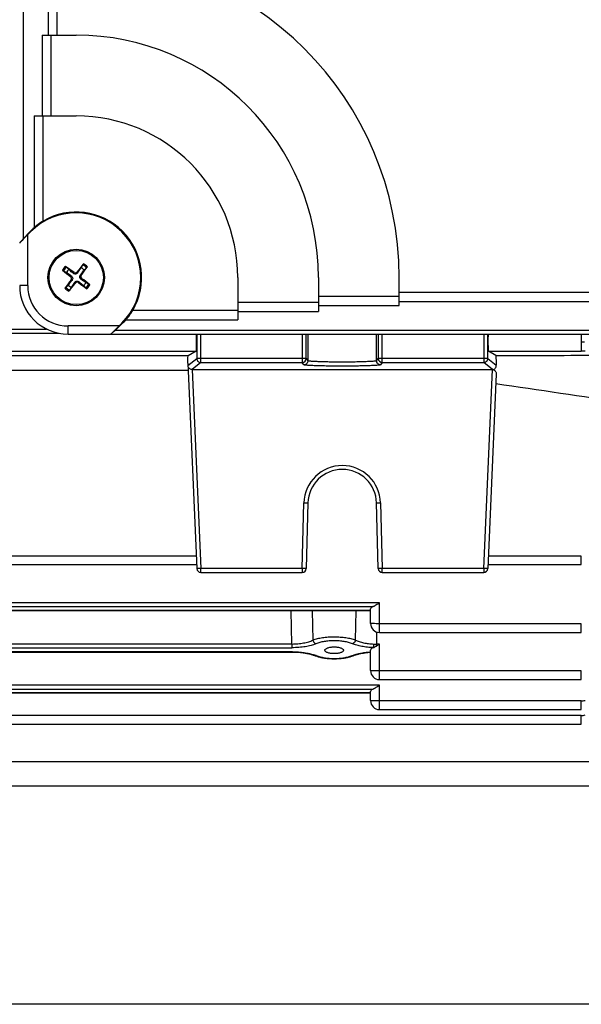
# Model space of a CAD drawing. Units: millimetres. Extents: x -835 to 1644, y -455 to 922.
# Drawn here: x 674 to 743, y -455 to -333 of the extents above; entities that cross this region are included whole.
import ezdxf

# ---------------------------------------------------------------- set-up
doc = ezdxf.new("R2010")
doc.units = ezdxf.units.MM
doc.header["$LTSCALE"] = 19.36
doc.layers.get('0').update_dxf_attribs({"linetype": 'CONTINUOUS'})

msp = doc.modelspace()

# ---------------------------------------------------------------- linework, layer by layer
at = {"color": 9, "linetype": 'CONTINUOUS'}
for p, q in [((674.22, -359.84), (674.22, -273.47)), ((677.28, -324.65), (677.28, -334.65)), ((678.41, -334.65), (678.41, -324.65)), ((676.53, -334.65), (676.53, -344.65)), ((677.66, -344.65), (677.66, -334.65)), ((675.53, -344.65), (675.53, -358.49)), ((676.66, -357.66), (676.66, -344.65)), ((674.75, -365.65), (674.75, -359.34)), ((675.05, -358.96), (675.09, -359)), ((680.48, -364.03), (680.4, -364.14)), ((680.95, -364.06), (680.84, -363.98)), ((681.37, -364.38), (681.27, -364.3)), ((680.16, -364.46), (680.07, -364.57)), ((680.13, -364.93), (680.23, -365.01)), ((680.55, -365.25), (680.66, -365.33)), ((681.02, -365.28), (681.1, -365.17)), ((681.34, -364.85), (681.42, -364.74)), ((674.75, -365.65), (673.75, -365.65)), ((768.76, -366.49), (720.75, -366.49)), ((710.75, -367.74), (700.75, -367.74)), ((720.75, -366.99), (710.75, -366.99)), ((720.75, -367.62), (769.13, -367.62)), ((700.75, -368.74), (687.74, -368.74)), ((700.75, -368.87), (710.75, -368.87)), ((710.75, -368.12), (720.75, -368.12)), ((686.41, -370.31), (686.45, -370.35)), ((686.92, -369.87), (700.75, -369.87)), ((678.66, -371.56), (665.79, -371.56)), ((679.75, -371.65), (679.75, -370.65)), ((686.06, -370.65), (679.75, -370.65)), ((771.94, -371.19), (685.56, -371.19)), ((695.68, -371.65), (695.68, -374.67)), ((696.18, -375.17), (696.18, -371.65)), ((708.74, -371.65), (708.74, -375.17)), ((709.24, -374.67), (709.24, -371.65)), ((709.45, -371.65), (709.45, -374.96)), ((717.95, -374.96), (717.95, -371.65)), ((718.16, -371.65), (718.16, -374.67)), ((718.66, -375.17), (718.66, -371.65)), ((731.22, -371.65), (731.22, -375.17)), ((731.72, -374.67), (731.72, -371.65)), ((743.3, -371.65), (743.3, -373.75)), ((665.79, -373.75), (695.61, -373.75)), ((731.79, -373.75), (743.3, -373.75)), ((694.58, -375.55), (695.68, -374.67)), ((696.18, -375.17), (695.1, -376.03)), ((709.24, -374.67), (695.68, -374.67)), ((696.18, -375.17), (708.74, -375.17)), ((708.95, -375.46), (708.74, -375.17)), ((709.24, -374.67), (709.45, -374.96)), ((717.95, -374.96), (718.16, -374.67)), ((731.72, -374.67), (718.16, -374.67)), ((718.66, -375.17), (718.45, -375.46)), ((718.66, -375.17), (731.22, -375.17)), ((732.3, -376.03), (731.22, -375.17)), ((731.72, -374.67), (732.77, -375.51)), ((695.1, -376.03), (696.18, -400.67)), ((731.22, -400.67), (732.3, -376.03)), ((708.74, -400.67), (708.95, -392.55)), ((718.45, -392.55), (718.66, -400.67)), ((695.61, -399.12), (665.79, -399.12)), ((743.3, -399.12), (731.79, -399.12)), ((743.3, -400.19), (743.3, -399.12)), ((696.18, -401.15), (696.18, -400.67)), ((708.74, -400.67), (696.18, -400.67)), ((708.74, -400.67), (708.74, -401.15)), ((718.66, -401.15), (718.66, -400.67)), ((731.22, -400.67), (718.66, -400.67)), ((731.22, -400.67), (731.22, -401.15)), ((718.3, -404.93), (643.1, -404.93)), ((643.87, -405.38), (717.53, -405.38)), ((718.3, -408.57), (718.3, -404.93)), ((717.2, -405.86), (644.2, -405.86)), ((707.47, -410.01), (707.38, -405.89)), ((709.98, -405.89), (710.07, -409.53)), ((715.33, -409.53), (715.42, -405.89)), ((743.3, -407.5), (718.3, -407.5)), ((743.3, -408.57), (743.3, -407.5)), ((717.96, -408.51), (717.93, -410.01)), ((707.47, -410.01), (653.93, -410.01)), ((653.93, -410.47), (707.47, -410.47)), ((707.47, -410.01), (707.47, -410.47)), ((717.93, -410.26), (717.93, -410.01)), ((718.3, -410.01), (717.93, -410.01)), ((718.3, -414.41), (718.3, -410.01)), ((707.48, -410.97), (653.92, -410.97)), ((707.48, -410.97), (707.48, -411)), ((743.3, -413.33), (718.3, -413.33)), ((743.3, -414.41), (743.3, -413.33)), ((718.3, -415.12), (643.1, -415.12)), ((718.3, -418.12), (718.3, -415.12)), ((643.87, -415.58), (717.53, -415.58)), ((717.2, -416.05), (644.2, -416.05)), ((743.3, -417.05), (718.3, -417.05)), ((743.3, -418.12), (743.3, -417.05)), ((743.3, -418.86), (596.32, -418.86)), ((743.3, -419.93), (743.3, -418.86)), ((773.2, -427.6), (588.2, -427.6))]:
    msp.add_line(p, q, dxfattribs=at)
at = {"color": 7, "linetype": 'CONTINUOUS'}
for p, q in [((676.53, -334.65), (680.75, -334.65)), ((675.53, -344.65), (680.75, -344.65)), ((674.22, -359.84), (675.05, -358.96)), ((675.09, -359), (674.75, -359.34)), ((681.38, -363.44), (681.56, -363.09)), ((679.54, -364.03), (679.19, -363.85)), ((679.54, -363.37), (679.82, -363.66)), ((682.03, -363.45), (681.74, -363.72)), ((679.47, -365.86), (679.76, -365.59)), ((681.96, -365.28), (682.31, -365.46)), ((700.75, -364.65), (700.75, -369.87)), ((710.75, -364.65), (710.75, -368.87)), ((720.75, -368.12), (720.75, -364.65)), ((680.12, -365.87), (679.94, -366.22)), ((681.96, -365.94), (681.68, -365.65)), ((686.45, -370.35), (685.56, -371.19)), ((686.06, -370.65), (686.41, -370.31)), ((666.66, -371.03), (677.09, -371.03)), ((679.75, -371.65), (777.75, -371.65)), ((695.61, -373.75), (694.61, -374.36)), ((732.72, -374.31), (731.79, -373.75)), ((694.61, -374.36), (666.79, -374.36)), ((694.57, -375.24), (695.68, -400.68)), ((666.79, -376.11), (694.61, -376.11)), ((695.1, -376.03), (732.3, -376.03)), ((732.77, -376.61), (731.72, -400.68)), ((709.45, -392.54), (709.24, -400.67)), ((718.16, -400.67), (717.95, -392.54)), ((665.74, -400.19), (695.66, -400.19)), ((731.74, -400.19), (743.3, -400.19)), ((696.18, -401.15), (708.74, -401.15)), ((718.66, -401.15), (731.22, -401.15)), ((717.2, -407.47), (717.2, -405.67)), ((717.2, -405.89), (644.2, -405.89)), ((718.3, -408.57), (743.3, -408.57)), ((653.88, -411), (707.53, -411)), ((710.29, -411.44), (710.29, -411.44)), ((710.33, -411.46), (710.43, -411.49)), ((710.43, -411.49), (710.53, -411.53)), ((714.87, -411.53), (714.97, -411.49)), ((715.11, -411.44), (715.11, -411.44)), ((717.2, -413.31), (717.2, -410.76)), ((718.3, -414.41), (743.3, -414.41)), ((717.2, -416.08), (644.2, -416.08)), ((717.2, -417.02), (717.2, -415.87)), ((718.3, -418.12), (743.3, -418.12)), ((596.32, -419.93), (743.3, -419.93))]:
    msp.add_line(p, q, dxfattribs=at)
at = {"color": 3, "linetype": 'CONTINUOUS'}
for p, q in [((773.2, -424.6), (588.2, -424.6)), ((758.2, -454.6), (603.2, -454.6))]:
    msp.add_line(p, q, dxfattribs=at)
at = {"color": 7, "linetype": 'CONTINUOUS'}
for points in [[(707.53, -411), (707.65, -411), (707.77, -411), (707.89, -411), (708.01, -411.01), (708.14, -411.02), (708.26, -411.03), (708.38, -411.04), (708.51, -411.05), (708.63, -411.06), (708.75, -411.08), (708.87, -411.09), (708.99, -411.11), (709.11, -411.13), (709.22, -411.15), (709.33, -411.17), (709.44, -411.19), (709.55, -411.22), (709.65, -411.24), (709.75, -411.27), (709.85, -411.29), (709.94, -411.32), (710.03, -411.35), (710.11, -411.38), (710.19, -411.4), (710.27, -411.43), (710.33, -411.46)], [(710.53, -411.53), (710.63, -411.56), (710.73, -411.59), (710.83, -411.61), (710.94, -411.64), (711.05, -411.67), (711.16, -411.69), (711.27, -411.71), (711.38, -411.73), (711.49, -411.75), (711.6, -411.76), (711.72, -411.78), (711.83, -411.79), (711.95, -411.8), (712.06, -411.81), (712.18, -411.82), (712.3, -411.82), (712.41, -411.83), (712.53, -411.83), (712.65, -411.83), (712.76, -411.83), (712.88, -411.83), (713, -411.83), (713.11, -411.82), (713.23, -411.82), (713.35, -411.81), (713.46, -411.8), (713.58, -411.79), (713.69, -411.78), (713.8, -411.76), (713.92, -411.75), (714.03, -411.73), (714.14, -411.71), (714.25, -411.69), (714.36, -411.67), (714.46, -411.64), (714.57, -411.61), (714.67, -411.59), (714.77, -411.56), (714.87, -411.53)], [(714.97, -411.49), (715.07, -411.46), (715.14, -411.43)], [(715.14, -411.43), (715.21, -411.4), (715.29, -411.37), (715.37, -411.35), (715.45, -411.32), (715.54, -411.3), (715.62, -411.27), (715.72, -411.25), (715.81, -411.23), (715.9, -411.2), (716, -411.18), (716.1, -411.16), (716.2, -411.14), (716.31, -411.13), (716.41, -411.11), (716.52, -411.09), (716.63, -411.08), (716.74, -411.06), (716.85, -411.05), (716.96, -411.04), (717.07, -411.03), (717.19, -411.02), (717.2, -411.02)]]:
    msp.add_lwpolyline(points, dxfattribs=at)
for radius in [3.5, 3.36]:
    msp.add_circle((680.75, -364.65), radius, dxfattribs=at)
for centre, radius, start, end in [((680.75, -364.65), 40, 0, 90), ((680.75, -364.65), 30, 0, 90), ((680.75, -364.65), 20, 0, 90), ((680.75, -364.65), 8, 315, 135), ((680.75, -364.65), 8.1, 329.6879, 120.3121), ((680.02, -363.47), 6.71, 126.3064, 132.0264), ((680.19, -363.69), 6.98, 120.3133, 126.3304), ((732.06, -403.86), 64.91, 140.9472, 142.0982), ((719.95, -313.34), 64.91, 230.9472, 232.0982), ((643.06, -415.21), 63.4, 53.8296, 55.0082), ((680.75, -364.65), 1.36, 133.2187, 152.7229), ((680.63, -363.82), 0.261, 233.8475, 322.0941), ((630.19, -326.97), 63.4, 323.8296, 325.0082), ((680.75, -364.65), 1.36, 43.2187, 62.7229), ((731.3, -402.34), 63.4, 143.8296, 145.0082), ((680.75, -364.65), 1.36, 223.2187, 242.7229), ((629.44, -325.45), 64.91, 320.9472, 322.0982), ((679.91, -364.77), 0.261, 323.8475, 52.0941), ((680.87, -365.49), 0.261, 53.8475, 142.0941), ((718.44, -314.1), 63.4, 233.8296, 235.0082), ((681.59, -364.54), 0.261, 143.8475, 232.0941), ((641.55, -415.97), 64.91, 50.9472, 52.0982), ((680.75, -364.65), 1.36, 313.2187, 332.7229), ((679.75, -365.65), 6, 180, 270), ((681.66, -365.18), 7.05, 323.699, 329.6573), ((695.05, -375.53), 0.47, 182.5015, 185.1713), ((695.06, -375.53), 0.478, 185.2024, 195.3419), ((732.3, -375.52), 0.512, 269.9812, 272.6941), ((1690.63, 6068.44), 6516.99, 261.547644, 261.689642), ((713.7, -392.65), 4.25, 1.5, 178.5), ((696.18, -400.65), 0.5, 182.5, 270), ((708.74, -400.65), 0.5, 270, 358.5), ((718.66, -400.65), 0.5, 181.5, 270), ((731.22, -400.65), 0.5, 270, 357.5), ((718.3, -407.47), 1.1, 180.0001, 269.9999), ((718.3, -413.31), 1.1, 180.0001, 269.9999), ((718.3, -417.02), 1.1, 180.0001, 269.9999)]:
    msp.add_arc(centre, radius, start, end, dxfattribs=at)
at = {"color": 9, "linetype": 'CONTINUOUS'}
for centre, radius, start, end in [((680.75, -364.65), 1.76, 43.2254, 62.7162), ((680.75, -364.65), 1.92, 43.9043, 62.0373), ((680.75, -364.65), 1.92, 133.9043, 152.0373), ((680.75, -364.65), 1.76, 133.2254, 152.7162), ((680.75, -364.65), 1.76, 313.2254, 332.7162), ((680.75, -364.65), 1.92, 313.9043, 332.0373), ((679.75, -365.65), 5, 180, 270), ((680.75, -364.65), 1.92, 223.9043, 242.0373), ((680.75, -364.65), 1.76, 223.2254, 242.7162), ((743.3, -552.45), 179.79, 89.8752, 90), ((743.31, -443.48), 69.72, 89.6004, 90.0045), ((696.18, -374.67), 0.501, 180.0963, 224.9949), ((696.18, -374.67), 0.5, 224.9805, 269.9003), ((708.74, -374.67), 0.5, 270.0538, 359.9298), ((718.66, -374.67), 0.5, 180.0601, 269.9425), ((731.22, -374.67), 0.5, 270.0997, 315.0195), ((731.22, -374.67), 0.501, 315.0051, 359.9037), ((713.7, -392.67), 4.75, 1.5, 178.5), ((717.9, -401.8), 8.22, 267.8742, 270.1947), ((707.48, -421.31), 10.35, 89.6769, 89.9998), ((743.3, -415.14), 1.91, 270.0346, 284.9654), ((743.3, -416.95), 1.91, 270.0346, 284.9654)]:
    msp.add_arc(centre, radius, start, end, dxfattribs=at)
at = {"color": 7, "linetype": 'CONTINUOUS'}
for centre, major_axis, ratio, start_param, end_param in [((674.75, -359.4), (1, 1), 0.030844, 1.539904, 3.1107), ((681.11, -364.65), (8.32, 0), 0.999046, 2.306067, 2.38661), ((675.35, -358.78), (1.6, 1.6), 0.030844, 2.325302, 3.1107), ((680.75, -364.29), (0, 8.32), 0.999046, -2.38661, -2.306067), ((686, -370.65), (1, 1), 0.030844, 3.172485, 4.743282), ((686.62, -370.05), (1.6, 1.6), 0.030844, 3.172485, 3.957883), ((695.61, -372.65), (0, 1.1), 0.043661, -3.115413, -0.429691), ((731.79, -372.65), (0, 1.1), 0.043661, 0.429692, 3.115413), ((691.7, -309.65), (0, 92.75), 0.043661, -2.356194, -2.342836), ((735.71, -309.65), (0, 94.23), 0.043661, -3.956126, -3.938492), ((718.3, -405.67), (1.1, 0), 0.367599, 8.63237, 9.424778), ((718.3, -410.76), (1.1, 0), 0.367599, 8.608622, 9.424778), ((718.3, -415.87), (1.1, 0), 0.367599, 8.63237, 9.424778)]:
    msp.add_ellipse(centre, major_axis=major_axis, ratio=ratio, start_param=start_param, end_param=end_param, dxfattribs=at)
for points, knots in [([(681.56, -363.09), (681.56, -363.08), (681.57, -363.06), (681.6, -363.02), (681.63, -362.98), (681.65, -362.96)], [0, 0, 0, 0, 0.175834, 0.423383, 1, 1, 1, 1]), ([(679.19, -363.85), (679.18, -363.84), (679.16, -363.83), (679.11, -363.8), (679.08, -363.77), (679.05, -363.75)], [0, 0, 0, 0, 0.175834, 0.423383, 1, 1, 1, 1]), ([(679.42, -363.27), (679.44, -363.29), (679.48, -363.32), (679.52, -363.35), (679.54, -363.37), (679.54, -363.37)], [0, 0, 0, 0, 0.576616, 0.824166, 1, 1, 1, 1]), ([(680.16, -364.46), (680.1, -364.42), (679.9, -364.28), (679.69, -364.14), (679.54, -364.03)], [0, 0, 0, 0, 0.250723, 1, 1, 1, 1]), ([(680.4, -364.14), (680.35, -364.1), (680.16, -363.94), (679.96, -363.78), (679.82, -363.66)], [0, 0, 0, 0, 0.250723, 1, 1, 1, 1]), ([(680.95, -364.06), (680.92, -364.1), (680.84, -364.18), (680.69, -364.23), (680.53, -364.22), (680.44, -364.17), (680.4, -364.14)], [0, 0, 0, 0, 0.241579, 0.500001, 0.758422, 1, 1, 1, 1]), ([(680.95, -364.06), (680.98, -364.01), (681.12, -363.8), (681.27, -363.6), (681.38, -363.44)], [0, 0, 0, 0, 0.250723, 1, 1, 1, 1]), ([(681.34, -364.85), (681.3, -364.82), (681.23, -364.75), (681.17, -364.6), (681.19, -364.44), (681.24, -364.34), (681.27, -364.3)], [0, 0, 0, 0, 0.241579, 0.500001, 0.758422, 1, 1, 1, 1]), ([(681.27, -364.3), (681.31, -364.26), (681.47, -364.06), (681.63, -363.87), (681.74, -363.72)], [0, 0, 0, 0, 0.250723, 1, 1, 1, 1]), ([(682.13, -363.32), (682.12, -363.35), (682.09, -363.38), (682.05, -363.43), (682.04, -363.44), (682.03, -363.45)], [0, 0, 0, 0, 0.576616, 0.824166, 1, 1, 1, 1]), ([(680.23, -365.01), (680.19, -365.05), (680.03, -365.25), (679.87, -365.44), (679.76, -365.59)], [0, 0, 0, 0, 0.250723, 1, 1, 1, 1]), ([(680.55, -365.25), (680.52, -365.3), (680.38, -365.51), (680.23, -365.71), (680.12, -365.87)], [0, 0, 0, 0, 0.250723, 1, 1, 1, 1]), ([(680.16, -364.46), (680.2, -364.49), (680.27, -364.56), (680.33, -364.71), (680.31, -364.87), (680.26, -364.97), (680.23, -365.01)], [0, 0, 0, 0, 0.241579, 0.500001, 0.758422, 1, 1, 1, 1]), ([(680.55, -365.25), (680.58, -365.21), (680.66, -365.13), (680.81, -365.08), (680.97, -365.09), (681.06, -365.14), (681.1, -365.17)], [0, 0, 0, 0, 0.241579, 0.500001, 0.758422, 1, 1, 1, 1]), ([(681.1, -365.17), (681.15, -365.21), (681.34, -365.37), (681.54, -365.53), (681.68, -365.65)], [0, 0, 0, 0, 0.250723, 1, 1, 1, 1]), ([(681.34, -364.85), (681.4, -364.89), (681.6, -365.03), (681.81, -365.17), (681.96, -365.28)], [0, 0, 0, 0, 0.250723, 1, 1, 1, 1]), ([(682.31, -365.46), (682.32, -365.47), (682.34, -365.48), (682.39, -365.51), (682.42, -365.54), (682.45, -365.56)], [0, 0, 0, 0, 0.175834, 0.423383, 1, 1, 1, 1]), ([(679.37, -365.99), (679.38, -365.96), (679.41, -365.93), (679.45, -365.88), (679.46, -365.87), (679.47, -365.86)], [0, 0, 0, 0, 0.576616, 0.824166, 1, 1, 1, 1]), ([(679.94, -366.22), (679.94, -366.23), (679.93, -366.25), (679.9, -366.29), (679.87, -366.33), (679.85, -366.35)], [0, 0, 0, 0, 0.175834, 0.423383, 1, 1, 1, 1]), ([(682.08, -366.04), (682.06, -366.02), (682.02, -365.99), (681.98, -365.96), (681.96, -365.94), (681.96, -365.94)], [0, 0, 0, 0, 0.576616, 0.824166, 1, 1, 1, 1]), ([(686.92, -369.87), (686.95, -369.83), (687.1, -369.67), (687.24, -369.49), (687.34, -369.35)], [0, 0, 0, 0, 0.233829, 1, 1, 1, 1]), ([(732.72, -374.31), (734.18, -374.31), (740, -374.29), (745.83, -374.26), (750.2, -374.25)], [0, 0, 0, 0, 0.249963, 1, 1, 1, 1]), ([(694.74, -375.89), (694.71, -375.86), (694.65, -375.78), (694.61, -375.7), (694.6, -375.65)], [0, 0, 0, 0, 0.51747, 1, 1, 1, 1]), ([(695.1, -376.03), (695.03, -376.03), (694.9, -376.01), (694.79, -375.93), (694.74, -375.89)], [0, 0, 0, 0, 0.525796, 1, 1, 1, 1]), ([(732.32, -376.03), (732.39, -376.03), (732.51, -376), (732.6, -375.92), (732.64, -375.88)], [0, 0, 0, 0, 0.532053, 1, 1, 1, 1]), ([(732.32, -376.03), (732.39, -376.05), (732.51, -376.1), (732.6, -376.18), (732.64, -376.23)], [0, 0, 0, 0, 0.525647, 1, 1, 1, 1]), ([(732.64, -375.88), (732.69, -375.83), (732.76, -375.71), (732.77, -375.58), (732.77, -375.51)], [0, 0, 0, 0, 0.508129, 1, 1, 1, 1]), ([(732.64, -376.23), (732.69, -376.29), (732.75, -376.41), (732.77, -376.55), (732.77, -376.61)], [0, 0, 0, 0, 0.520707, 1, 1, 1, 1]), ([(717.87, -405.2), (717.81, -405.24), (717.73, -405.29), (717.61, -405.35), (717.56, -405.37), (717.53, -405.38)], [0, 0, 0, 0, 0.530001, 0.774451, 1, 1, 1, 1]), ([(718.3, -404.93), (718.23, -404.97), (718.09, -405.07), (717.94, -405.16), (717.87, -405.2)], [0, 0, 0, 0, 0.507909, 1, 1, 1, 1]), ([(711.55, -410.78), (711.55, -410.76), (711.57, -410.7), (711.64, -410.62), (711.75, -410.55), (711.89, -410.49), (712.06, -410.44), (712.26, -410.4), (712.47, -410.37), (712.7, -410.36), (712.93, -410.37), (713.14, -410.4), (713.34, -410.44), (713.51, -410.49), (713.65, -410.55), (713.76, -410.62), (713.83, -410.7), (713.85, -410.76), (713.85, -410.78)], [0, 0, 0, 0, 0.031609, 0.069705, 0.117771, 0.17687, 0.246579, 0.325399, 0.41092, 0.5, 0.589081, 0.674601, 0.753421, 0.823131, 0.882229, 0.930295, 0.968391, 1, 1, 1, 1]), ([(717.55, -410.46), (717.58, -410.45), (717.64, -410.43), (717.77, -410.36), (717.86, -410.3), (717.93, -410.26)], [0, 0, 0, 0, 0.22558, 0.470636, 1, 1, 1, 1]), ([(717.93, -410.26), (717.96, -410.24), (718.08, -410.16), (718.21, -410.08), (718.3, -410.01)], [0, 0, 0, 0, 0.244829, 1, 1, 1, 1]), ([(713.85, -410.78), (713.85, -410.81), (713.83, -410.87), (713.76, -410.95), (713.66, -411.02), (713.52, -411.08), (713.34, -411.13), (713.15, -411.17), (712.93, -411.2), (712.7, -411.2), (712.47, -411.2), (712.25, -411.17), (712.06, -411.13), (711.88, -411.08), (711.74, -411.02), (711.64, -410.95), (711.57, -410.87), (711.55, -410.81), (711.55, -410.78)], [0, 0, 0, 0, 0.031564, 0.069506, 0.117426, 0.176444, 0.246157, 0.325061, 0.410733, 0.5, 0.589268, 0.674939, 0.753844, 0.823556, 0.882574, 0.930494, 0.968436, 1, 1, 1, 1]), ([(717.87, -415.4), (717.81, -415.44), (717.73, -415.49), (717.61, -415.55), (717.56, -415.57), (717.53, -415.58)], [0, 0, 0, 0, 0.530001, 0.774451, 1, 1, 1, 1]), ([(718.3, -415.12), (718.23, -415.17), (718.09, -415.27), (717.94, -415.36), (717.87, -415.4)], [0, 0, 0, 0, 0.507909, 1, 1, 1, 1])]:
    msp.add_open_spline(points, degree=3, knots=knots, dxfattribs=at)
at = {"color": 9, "linetype": 'CONTINUOUS'}
for points, knots in [([(709.3, -375.31), (709.26, -375.35), (709.15, -375.43), (709.02, -375.46), (708.95, -375.46)], [0, 0, 0, 0, 0.499721, 1, 1, 1, 1]), ([(709.45, -374.96), (709.45, -375.02), (709.42, -375.15), (709.35, -375.26), (709.3, -375.31)], [0, 0, 0, 0, 0.500243, 1, 1, 1, 1]), ([(717.95, -374.96), (717.95, -374.96), (717.94, -374.97), (717.92, -374.97), (717.88, -374.98), (717.85, -374.99), (717.8, -375), (717.71, -375.01), (717.58, -375.02), (717.4, -375.03), (717.18, -375.05), (716.94, -375.06), (716.66, -375.07), (716.35, -375.08), (715.9, -375.09), (715.28, -375.11), (714.51, -375.12), (713.7, -375.12), (712.89, -375.12), (712.12, -375.11), (711.5, -375.09), (711.05, -375.08), (710.74, -375.07), (710.46, -375.06), (710.22, -375.05), (710, -375.03), (709.82, -375.02), (709.69, -375.01), (709.6, -375), (709.55, -374.99), (709.51, -374.98), (709.48, -374.97), (709.46, -374.97), (709.45, -374.96), (709.45, -374.96)], [0, 0, 0, 0, 0.001532, 0.004079, 0.007721, 0.012478, 0.018349, 0.025329, 0.042554, 0.064013, 0.089513, 0.118824, 0.151677, 0.187768, 0.226764, 0.311998, 0.404217, 0.499999, 0.595782, 0.688004, 0.773238, 0.812233, 0.848323, 0.881175, 0.910487, 0.935987, 0.957446, 0.974672, 0.981651, 0.987523, 0.992279, 0.995921, 0.998468, 1, 1, 1, 1]), ([(718.1, -375.31), (718.05, -375.26), (717.98, -375.15), (717.95, -375.02), (717.95, -374.96)], [0, 0, 0, 0, 0.499757, 1, 1, 1, 1]), ([(718.45, -375.46), (718.38, -375.46), (718.25, -375.43), (718.14, -375.35), (718.1, -375.31)], [0, 0, 0, 0, 0.500279, 1, 1, 1, 1]), ([(718.45, -375.46), (718.45, -375.46), (718.43, -375.47), (718.41, -375.47), (718.38, -375.48), (718.33, -375.49), (718.28, -375.5), (718.18, -375.51), (718.04, -375.52), (717.84, -375.53), (717.59, -375.55), (717.32, -375.56), (717, -375.57), (716.66, -375.58), (716.15, -375.59), (715.47, -375.61), (714.6, -375.62), (713.7, -375.62), (712.8, -375.62), (711.93, -375.61), (711.25, -375.59), (710.74, -375.58), (710.4, -375.57), (710.08, -375.56), (709.81, -375.55), (709.56, -375.53), (709.36, -375.52), (709.22, -375.51), (709.12, -375.5), (709.07, -375.49), (709.02, -375.48), (708.99, -375.47), (708.97, -375.47), (708.95, -375.46), (708.95, -375.46)], [0, 0, 0, 0, 0.001474, 0.003988, 0.007608, 0.01235, 0.018211, 0.025182, 0.0424, 0.063857, 0.089362, 0.118681, 0.151544, 0.187648, 0.226658, 0.311924, 0.404181, 0.5, 0.595819, 0.688076, 0.773342, 0.812352, 0.848456, 0.881319, 0.910638, 0.936143, 0.9576, 0.974818, 0.981789, 0.98765, 0.992392, 0.996012, 0.998526, 1, 1, 1, 1]), ([(708.95, -392.55), (708.98, -392.55), (709.1, -392.55), (709.22, -392.55), (709.3, -392.55)], [0, 0, 0, 0, 0.275787, 1, 1, 1, 1]), ([(709.3, -392.55), (709.33, -392.55), (709.35, -392.55), (709.39, -392.55), (709.41, -392.55), (709.43, -392.55), (709.44, -392.55), (709.45, -392.55), (709.45, -392.54), (709.45, -392.54)], [0, 0, 0, 0, 0.419263, 0.589544, 0.731904, 0.845097, 0.927935, 0.979415, 1, 1, 1, 1]), ([(717.95, -392.54), (717.95, -392.54), (717.95, -392.55), (717.96, -392.55), (717.97, -392.55), (717.99, -392.55), (718.01, -392.55), (718.05, -392.55), (718.07, -392.55), (718.1, -392.55)], [0, 0, 0, 0, 0.020585, 0.072065, 0.154903, 0.268096, 0.410456, 0.580737, 1, 1, 1, 1]), ([(718.1, -392.55), (718.12, -392.55), (718.24, -392.55), (718.36, -392.55), (718.45, -392.55)], [0, 0, 0, 0, 0.21433, 1, 1, 1, 1]), ([(695.83, -400.68), (695.8, -400.68), (695.78, -400.68), (695.74, -400.68), (695.72, -400.68), (695.7, -400.68), (695.69, -400.68), (695.68, -400.68), (695.68, -400.68), (695.68, -400.68)], [0, 0, 0, 0, 0.421865, 0.593132, 0.735708, 0.848274, 0.929857, 0.979984, 1, 1, 1, 1]), ([(696.18, -400.67), (696.15, -400.67), (696.03, -400.68), (695.91, -400.68), (695.83, -400.68)], [0, 0, 0, 0, 0.275944, 1, 1, 1, 1]), ([(709.24, -400.67), (709.24, -400.67), (709.23, -400.67), (709.23, -400.67), (709.22, -400.67), (709.2, -400.67), (709.18, -400.67), (709.14, -400.68), (709.09, -400.68), (709.01, -400.68), (708.93, -400.68), (708.84, -400.67), (708.77, -400.67), (708.74, -400.67)], [0, 0, 0, 0, 0.005892, 0.020648, 0.044662, 0.077797, 0.119764, 0.170176, 0.294349, 0.445588, 0.61811, 0.805306, 1, 1, 1, 1]), ([(718.31, -400.68), (718.29, -400.68), (718.26, -400.68), (718.22, -400.67), (718.2, -400.67), (718.18, -400.67), (718.17, -400.67), (718.17, -400.67), (718.16, -400.67), (718.16, -400.67)], [0, 0, 0, 0, 0.421853, 0.593121, 0.735699, 0.848267, 0.929853, 0.979982, 1, 1, 1, 1]), ([(718.66, -400.67), (718.63, -400.67), (718.51, -400.68), (718.39, -400.68), (718.31, -400.68)], [0, 0, 0, 0, 0.275913, 1, 1, 1, 1]), ([(731.57, -400.68), (731.55, -400.68), (731.43, -400.68), (731.31, -400.68), (731.22, -400.67)], [0, 0, 0, 0, 0.214305, 1, 1, 1, 1]), ([(731.72, -400.68), (731.72, -400.68), (731.72, -400.68), (731.71, -400.68), (731.7, -400.68), (731.68, -400.68), (731.66, -400.68), (731.62, -400.68), (731.59, -400.68), (731.57, -400.68)], [0, 0, 0, 0, 0.020016, 0.070143, 0.151726, 0.264292, 0.406868, 0.578135, 1, 1, 1, 1]), ([(717.52, -407.49), (717.5, -407.49), (717.45, -407.49), (717.39, -407.48), (717.33, -407.48), (717.29, -407.48), (717.25, -407.48), (717.23, -407.47), (717.21, -407.47), (717.21, -407.47), (717.2, -407.47), (717.2, -407.47), (717.2, -407.47)], [0, 0, 0, 0, 0.224033, 0.422798, 0.594395, 0.737186, 0.849826, 0.931292, 0.960127, 0.980998, 0.994017, 1, 1, 1, 1]), ([(718.3, -407.5), (718.16, -407.5), (717.9, -407.5), (717.64, -407.49), (717.52, -407.49)], [0, 0, 0, 0, 0.541161, 1, 1, 1, 1]), ([(715.33, -409.53), (715.25, -409.5), (715.07, -409.44), (714.68, -409.34), (714.13, -409.25), (713.43, -409.18), (712.7, -409.15), (711.96, -409.17), (711.27, -409.25), (710.72, -409.34), (710.33, -409.44), (710.15, -409.5), (710.07, -409.53)], [0, 0, 0, 0, 0.050433, 0.105347, 0.226896, 0.360314, 0.5, 0.639678, 0.773088, 0.894641, 0.949562, 1, 1, 1, 1]), ([(707.47, -410.01), (707.72, -410.01), (708.2, -409.99), (708.89, -409.9), (709.52, -409.75), (709.9, -409.61), (710.07, -409.53)], [0, 0, 0, 0, 0.277947, 0.544283, 0.787115, 1, 1, 1, 1]), ([(710.44, -409.98), (710.24, -410.06), (709.81, -410.21), (709.1, -410.36), (708.31, -410.45), (707.75, -410.47), (707.47, -410.47)], [0, 0, 0, 0, 0.210895, 0.453489, 0.720706, 1, 1, 1, 1]), ([(710.07, -409.53), (710.08, -409.58), (710.11, -409.69), (710.22, -409.86), (710.35, -409.96), (710.44, -409.98)], [0, 0, 0, 0, 0.266887, 0.530694, 1, 1, 1, 1]), ([(714.96, -409.98), (714.81, -409.92), (714.47, -409.81), (713.92, -409.7), (713.32, -409.63), (712.7, -409.6), (712.07, -409.63), (711.48, -409.7), (710.93, -409.81), (710.59, -409.92), (710.44, -409.98)], [0, 0, 0, 0, 0.107808, 0.23025, 0.362651, 0.500025, 0.637353, 0.769704, 0.892155, 1, 1, 1, 1]), ([(715.33, -409.53), (715.32, -409.58), (715.29, -409.69), (715.18, -409.86), (715.05, -409.96), (714.96, -409.98)], [0, 0, 0, 0, 0.266887, 0.530694, 1, 1, 1, 1]), ([(717.55, -410.46), (717.3, -410.46), (716.82, -410.42), (716.14, -410.32), (715.52, -410.18), (715.13, -410.05), (714.96, -409.98)], [0, 0, 0, 0, 0.278645, 0.543724, 0.786856, 1, 1, 1, 1]), ([(715.33, -409.53), (715.48, -409.6), (715.82, -409.73), (716.36, -409.87), (716.96, -409.97), (717.38, -410), (717.59, -410.01)], [0, 0, 0, 0, 0.2151, 0.458528, 0.722793, 1, 1, 1, 1]), ([(717.59, -410.01), (717.59, -410.06), (717.59, -410.15), (717.58, -410.28), (717.56, -410.38), (717.55, -410.44), (717.55, -410.46)], [0, 0, 0, 0, 0.319276, 0.608494, 0.841871, 1, 1, 1, 1]), ([(707.54, -410.97), (707.79, -410.97), (708.27, -410.99), (708.97, -411.06), (709.62, -411.18), (710.03, -411.29), (710.22, -411.35)], [0, 0, 0, 0, 0.270847, 0.532766, 0.778262, 1, 1, 1, 1]), ([(710.22, -411.35), (710.24, -411.36), (710.33, -411.39), (710.41, -411.42), (710.48, -411.45)], [0, 0, 0, 0, 0.257628, 1, 1, 1, 1]), ([(710.48, -411.45), (710.44, -411.45), (710.38, -411.46), (710.32, -411.45), (710.29, -411.44)], [0, 0, 0, 0, 0.513786, 1, 1, 1, 1]), ([(710.48, -411.45), (710.63, -411.51), (710.96, -411.61), (711.5, -411.72), (712.09, -411.79), (712.7, -411.81), (713.31, -411.79), (713.9, -411.72), (714.44, -411.61), (714.77, -411.51), (714.92, -411.45)], [0, 0, 0, 0, 0.108444, 0.230827, 0.362859, 0.500008, 0.637318, 0.769488, 0.891693, 1, 1, 1, 1]), ([(714.92, -411.45), (714.95, -411.44), (715.03, -411.4), (715.12, -411.37), (715.18, -411.35)], [0, 0, 0, 0, 0.242326, 1, 1, 1, 1]), ([(714.92, -411.45), (714.96, -411.45), (715.02, -411.46), (715.08, -411.45), (715.11, -411.44)], [0, 0, 0, 0, 0.513786, 1, 1, 1, 1]), ([(715.18, -411.35), (715.33, -411.3), (715.64, -411.22), (716.31, -411.08), (716.84, -411.01), (717.2, -410.99)], [0, 0, 0, 0, 0.22421, 0.468637, 1, 1, 1, 1]), ([(717.52, -413.33), (717.5, -413.32), (717.45, -413.32), (717.39, -413.32), (717.33, -413.32), (717.29, -413.32), (717.25, -413.31), (717.23, -413.31), (717.21, -413.31), (717.21, -413.31), (717.2, -413.31), (717.2, -413.31), (717.2, -413.31)], [0, 0, 0, 0, 0.224033, 0.422798, 0.594395, 0.737186, 0.849826, 0.931292, 0.960127, 0.980998, 0.994017, 1, 1, 1, 1]), ([(718.3, -413.33), (718.16, -413.33), (717.9, -413.33), (717.64, -413.33), (717.52, -413.33)], [0, 0, 0, 0, 0.54113, 1, 1, 1, 1]), ([(717.52, -417.04), (717.5, -417.04), (717.45, -417.04), (717.39, -417.04), (717.33, -417.03), (717.29, -417.03), (717.25, -417.03), (717.23, -417.03), (717.21, -417.02), (717.21, -417.02), (717.2, -417.02), (717.2, -417.02), (717.2, -417.02)], [0, 0, 0, 0, 0.224033, 0.422798, 0.594395, 0.737186, 0.849826, 0.931292, 0.960127, 0.980998, 0.994017, 1, 1, 1, 1]), ([(718.3, -417.05), (718.16, -417.05), (717.9, -417.05), (717.64, -417.04), (717.52, -417.04)], [0, 0, 0, 0, 0.54113, 1, 1, 1, 1])]:
    msp.add_open_spline(points, degree=3, knots=knots, dxfattribs=at)

doc.saveas('drawing.dxf')
